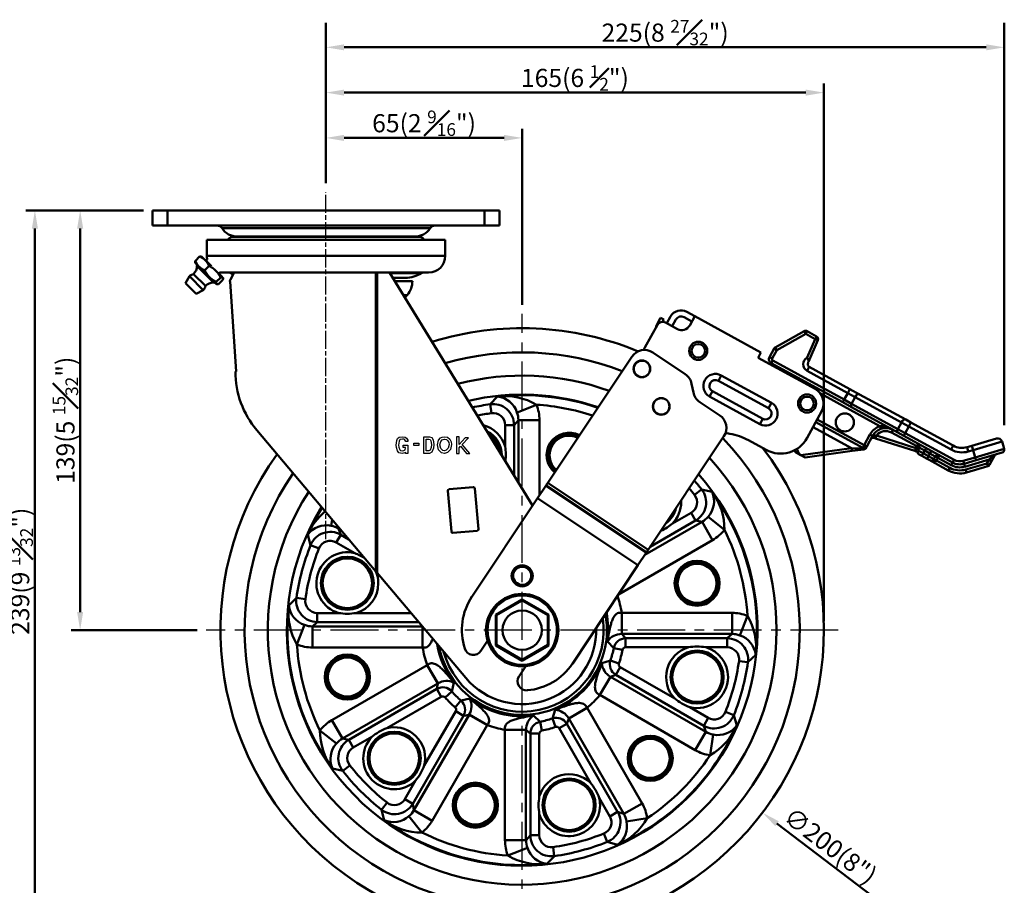
# Model space of a CAD drawing. Units: millimetres. Extents: x 0 to 2887, y 0 to 713.
# Drawn here: x 1160 to 1486, y 146 to 433 of the extents above; entities that cross this region are included whole.
import ezdxf

# ---------------------------------------------------------------- set-up
doc = ezdxf.new("R2010")
doc.units = ezdxf.units.MM
doc.header["$LTSCALE"] = 0.5
doc.linetypes.add('AM_ISO08W050', pattern=[18, 12, -1.5, 3, -1.5])
doc.linetypes.add('CENTER', pattern=[50.8, 31.75, -6.35, 6.35, -6.35])
doc.layers.get('0').update_dxf_attribs({"color": 3})
doc.layers.add('AM_7', color=1, linetype='AM_ISO08W050', lineweight=25)
doc.layers.add('AM_VIS', color=3, linetype='Continuous', lineweight=50)
doc.styles.add('GDD', font='romans.shx', dxfattribs={"oblique": 15})

msp = doc.modelspace()

# ---------------------------------------------------------------- linework, layer by layer
at = {"color": 2, "linetype": 'Continuous'}
for p, q in [((1285, 293.62), (1285.25, 294.25)), ((1285.25, 294.25), (1285.75, 294.68)), ((1285.75, 294.68), (1286.8, 294.89)), ((1285.92, 293.77), (1285.77, 293.4)), ((1286.13, 293.95), (1285.92, 293.77)), ((1286.86, 294.08), (1286.13, 293.95)), ((1286.8, 294.89), (1287.72, 294.78)), ((1287.38, 294.02), (1286.86, 294.08)), ((1287.61, 293.82), (1287.38, 294.02)), ((1287.96, 293.28), (1287.61, 293.82)), ((1287.72, 294.78), (1288.22, 294.36)), ((1288.22, 294.36), (1288.63, 293.72)), ((1288.63, 293.72), (1288.69, 293.28)), ((1293.97, 294.89), (1295.8, 294.89)), ((1293.97, 289.37), (1293.97, 294.89)), ((1294.77, 294.09), (1295.65, 294.09)), ((1294.77, 290.17), (1294.77, 294.09)), ((1295.65, 294.09), (1296.08, 293.93)), ((1295.8, 294.89), (1296.63, 294.57)), ((1296.08, 293.93), (1296.28, 293.56)), ((1296.63, 294.57), (1297.05, 293.83)), ((1297.05, 293.83), (1297.3, 292.34)), ((1298.47, 292.24), (1298.8, 293.72)), ((1298.8, 293.72), (1299.47, 294.46)), ((1299.47, 294.46), (1300.05, 294.78)), ((1299.53, 293.34), (1299.97, 293.83)), ((1299.97, 293.83), (1300.31, 294.01)), ((1300.05, 294.78), (1300.8, 294.89)), ((1300.31, 294.01), (1300.91, 294.1)), ((1300.63, 294.11), (1301.44, 293.94)), ((1300.8, 294.89), (1301.8, 294.68)), ((1301.44, 293.94), (1301.9, 293.54)), ((1301.8, 294.68), (1302.55, 294.04)), ((1302.55, 294.04), (1302.97, 293.19)), ((1304.8, 294.89), (1304.8, 289.37)), ((1305.6, 294.89), (1304.8, 294.89)), ((1305.6, 292.35), (1305.6, 294.89)), ((1307.61, 294.5), (1305.6, 292.35)), ((1306.68, 292.34), (1308.7, 294.5)), ((1308.7, 294.5), (1307.61, 294.5)), ((1284.75, 292.13), (1285, 293.62)), ((1284.83, 291.28), (1284.75, 292.13)), ((1285.25, 290.22), (1284.83, 291.28)), ((1285.77, 293.4), (1285.56, 292.1)), ((1285.56, 292.1), (1285.62, 291.47)), ((1285.62, 291.47), (1285.96, 290.59)), ((1285.96, 290.59), (1286.16, 290.28)), ((1287.13, 291.33), (1287.13, 292.13)), ((1287.13, 292.13), (1288.63, 292.13)), ((1287.83, 291.33), (1287.13, 291.33)), ((1287.31, 290.33), (1287.71, 290.58)), ((1287.71, 290.58), (1287.78, 290.7)), ((1287.78, 290.7), (1287.83, 291.12)), ((1287.83, 291.12), (1287.83, 291.33)), ((1288.69, 293.28), (1287.96, 293.28)), ((1288.63, 292.13), (1288.63, 289.37)), ((1290.63, 292.74), (1292.28, 292.74)), ((1290.63, 291.94), (1290.63, 292.74)), ((1292.28, 291.94), (1290.63, 291.94)), ((1292.28, 292.74), (1292.28, 291.94)), ((1296.35, 291.27), (1296, 290.37)), ((1296.28, 293.56), (1296.49, 292.33)), ((1296.49, 292.33), (1296.35, 291.27)), ((1297.13, 291.07), (1296.63, 289.8)), ((1297.3, 292.34), (1297.13, 291.07)), ((1298.8, 290.54), (1298.47, 292.24)), ((1299.8, 289.59), (1298.8, 290.54)), ((1299.28, 292.23), (1299.53, 293.34)), ((1299.54, 290.94), (1299.28, 292.23)), ((1300.19, 290.32), (1299.54, 290.94)), ((1302.06, 291.05), (1301.38, 290.4)), ((1302.8, 290.65), (1301.8, 289.69)), ((1301.9, 293.54), (1302.2, 292.93)), ((1302.32, 292.34), (1302.06, 291.05)), ((1302.2, 292.93), (1302.32, 292.34)), ((1303.13, 292.34), (1302.8, 290.65)), ((1302.97, 293.19), (1303.13, 292.34)), ((1305.6, 291.18), (1306.13, 291.75)), ((1305.6, 289.37), (1305.6, 291.18)), ((1306.13, 291.75), (1308.13, 289.37)), ((1309.18, 289.37), (1306.68, 292.34)), ((1285.67, 289.59), (1285.25, 290.22)), ((1286.8, 289.37), (1285.67, 289.59)), ((1286.16, 290.28), (1286.8, 290.2)), ((1286.8, 290.2), (1287.31, 290.33)), ((1287.63, 289.59), (1286.8, 289.37)), ((1287.83, 289.71), (1287.63, 289.59)), ((1287.83, 289.37), (1287.83, 289.71)), ((1288.63, 289.37), (1287.83, 289.37)), ((1295.8, 289.37), (1293.97, 289.37)), ((1295.61, 290.17), (1294.77, 290.17)), ((1296, 290.37), (1295.61, 290.17)), ((1296.63, 289.8), (1295.8, 289.37)), ((1300.8, 289.37), (1299.8, 289.59)), ((1300.76, 290.2), (1300.19, 290.32)), ((1301.38, 290.4), (1300.76, 290.2)), ((1301.8, 289.69), (1300.8, 289.37)), ((1304.8, 289.37), (1305.6, 289.37)), ((1308.13, 289.37), (1309.18, 289.37))]:
    msp.add_line(p, q, dxfattribs=at)
at = {"layer": 'AM_7'}
msp.add_line((1261.5, 260.97), (1261.5, 375.86), dxfattribs=at)
at = {"layer": 'AM_7', "color": 1, "linetype": 'CENTER'}
for p, q in [((1326.54, 126.06), (1326.54, 335.57)), ((1431.3, 230.82), (1221.79, 230.82))]:
    msp.add_line(p, q, dxfattribs=at)
at = {"layer": 'AM_VIS', "color": 1}
for p, q in [((1261.45, 384), (1261.45, 431.96)), ((1486.28, 298.71), (1486.28, 431.96)), ((1267.5, 423.83), (1480.32, 423.83)), ((1261.5, 378.86), (1261.5, 411.83)), ((1426.54, 233.82), (1426.54, 411.83)), ((1267.5, 408.83), (1420.54, 408.83)), ((1261.5, 378.86), (1261.5, 396.83)), ((1326.54, 338.57), (1326.54, 396.83)), ((1267.5, 393.83), (1320.54, 393.83)), ((1201.04, 369.83), (1162.04, 369.83)), ((1201.04, 369.83), (1177.04, 369.83)), ((1165.04, 136.82), (1165.04, 363.83)), ((1180.04, 363.83), (1180.04, 236.82)), ((1218.79, 230.82), (1177.04, 230.82)), ((1442.73, 142.64), (1410.98, 166.74))]:
    msp.add_line(p, q, dxfattribs=at)
at = {"layer": 'AM_VIS'}
for p, q in [((1204.04, 369.83), (1204.04, 364.83)), ((1209.04, 369.83), (1204.04, 369.83)), ((1209.04, 369.83), (1209.04, 364.83)), ((1209.04, 369.83), (1314.04, 369.83)), ((1314.04, 369.83), (1314.04, 364.83)), ((1319.04, 369.83), (1314.04, 369.83)), ((1319.04, 369.83), (1319.04, 364.83)), ((1204.04, 364.83), (1209.04, 364.83)), ((1314.04, 364.83), (1209.04, 364.83)), ((1296.01, 363.91), (1227.08, 363.91)), ((1314.04, 364.83), (1319.04, 364.83)), ((1222.04, 354.73), (1222.04, 360.11)), ((1301.04, 360.11), (1222.04, 360.11)), ((1292.61, 361.05), (1230.47, 361.05)), ((1232.12, 361.16), (1290.96, 361.16)), ((1301.04, 354.73), (1301.04, 360.11)), ((1218.19, 352.45), (1218.17, 352.55)), ((1218.19, 352.45), (1220.98, 349.66)), ((1218.23, 353.12), (1219.63, 354.52)), ((1220.31, 354.57), (1220.21, 354.59)), ((1223.1, 351.78), (1220.31, 354.57)), ((1222.16, 353.59), (1221.72, 353.15)), ((1301.04, 354.73), (1222.04, 354.73)), ((1224.21, 345.96), (1218.77, 351.4)), ((1220.98, 349.66), (1223.1, 351.78)), ((1220.98, 349.66), (1221.33, 350.02)), ((1221.33, 350.02), (1220.98, 349.66)), ((1220.98, 349.66), (1220.98, 349.66)), ((1220.98, 349.66), (1220.98, 349.66)), ((1220.98, 349.66), (1222.9, 347.73)), ((1222.74, 351.42), (1223.1, 351.78)), ((1223.1, 351.78), (1222.74, 351.42)), ((1223.1, 351.78), (1223.1, 351.78)), ((1223.1, 351.78), (1223.1, 351.78)), ((1223.55, 351.33), (1223.1, 351.78)), ((1225.02, 349.86), (1224.46, 350.41)), ((1226.95, 347.93), (1225.02, 349.86)), ((1226.4, 349.35), (1225.96, 348.91)), ((1231.1, 349.23), (1227.54, 349.23)), ((1231.1, 349.23), (1278.07, 349.23)), ((1278.07, 349.23), (1278.07, 250.28)), ((1278.51, 349.23), (1278.07, 349.23)), ((1278.51, 349.23), (1278.51, 249.75)), ((1282.54, 349.23), (1278.51, 349.23)), ((1295.54, 349.23), (1282.54, 349.23)), ((1330, 272.05), (1282.54, 349.23)), ((1215, 345.73), (1216.24, 348.03)), ((1216.24, 348.03), (1220.84, 343.43)), ((1217.66, 348.74), (1221.54, 344.85)), ((1222.9, 347.73), (1224.82, 345.81)), ((1224.82, 345.81), (1226.95, 347.93)), ((1225.18, 346.17), (1224.82, 345.81)), ((1224.82, 345.81), (1225.18, 346.17)), ((1225.93, 345.42), (1227.33, 346.83)), ((1226.59, 347.57), (1226.95, 347.93)), ((1226.95, 347.93), (1226.59, 347.57)), ((1226.95, 347.93), (1226.95, 347.93)), ((1226.95, 347.93), (1226.95, 347.93)), ((1227.38, 347.5), (1226.95, 347.93)), ((1227.38, 347.5), (1227.4, 347.4)), ((1229.5, 346.23), (1229.5, 346.23)), ((1229.77, 346.24), (1231.74, 316.44)), ((1231.01, 349.07), (1229.98, 349.07)), ((1293.1, 349.07), (1282.64, 349.07)), ((1287.84, 347.49), (1283.61, 347.49)), ((1290.14, 346.37), (1284.3, 346.37)), ((1215, 345.73), (1218.54, 342.19)), ((1218.54, 342.19), (1220.84, 343.43)), ((1224.82, 345.81), (1224.82, 345.81)), ((1224.82, 345.81), (1224.82, 345.81)), ((1224.82, 345.81), (1225.26, 345.38)), ((1225.26, 345.38), (1225.36, 345.36)), ((1288.43, 341.79), (1287.11, 341.79)), ((1287.66, 340.89), (1288.43, 341.79)), ((1381.13, 336.24), (1383.74, 334.81)), ((1371.12, 331.9), (1372.41, 334.26)), ((1372.41, 334.26), (1373.46, 333.69)), ((1373.46, 333.69), (1373.05, 332.94)), ((1374.5, 332.45), (1375.7, 334.65)), ((1377.45, 333.69), (1376.25, 331.49)), ((1382.78, 333.05), (1380.17, 334.48)), ((1382.06, 331.74), (1383.74, 334.81)), ((1383.74, 334.81), (1405.67, 322.81)), ((1367.22, 324.37), (1371.35, 331.9)), ((1374.06, 332.69), (1377.98, 330.55)), ((1420.03, 329.8), (1410.43, 324.47)), ((1420.51, 328.93), (1420.03, 329.8)), ((1420.51, 328.93), (1420.99, 329.81)), ((1424.1, 328.11), (1420.99, 329.81)), ((1410.92, 323.59), (1420.51, 328.93)), ((1420.51, 328.93), (1423.62, 327.23)), ((1423.62, 327.23), (1420.94, 321.07)), ((1421.43, 319.69), (1424.53, 326.84)), ((1424.1, 328.11), (1423.62, 327.23)), ((1424.53, 326.84), (1423.62, 327.23)), ((1410.04, 324.07), (1408.5, 321.26)), ((1409.37, 320.78), (1410.92, 323.59)), ((1410.04, 324.07), (1410.05, 324.1)), ((1410.04, 324.07), (1410.92, 323.59)), ((1410.43, 324.47), (1410.92, 323.59)), ((1362.88, 321.37), (1335.05, 279.64)), ((1380.57, 315.59), (1369.81, 322.76)), ((1405.67, 322.81), (1404.71, 321.05)), ((1404.71, 321.05), (1423.59, 310.72)), ((1408.5, 321.26), (1409.37, 320.78)), ((1409.09, 319.22), (1409.57, 320.1)), ((1433.23, 307.15), (1409.57, 320.1)), ((1409.09, 319.22), (1432.75, 306.27)), ((1410.41, 318.5), (1410.75, 317.74)), ((1412.21, 316.95), (1411.87, 317.7)), ((1420.98, 316.71), (1421.7, 318.02)), ((1420.98, 316.71), (1434.43, 309.34)), ((1421.26, 319.3), (1421.43, 319.69)), ((1435.15, 310.66), (1421.7, 318.02)), ((1391.55, 313.43), (1392.51, 315.18)), ((1391.55, 313.43), (1408.16, 304.34)), ((1392.51, 315.18), (1409.12, 306.09)), ((1415.79, 315.56), (1415.55, 315.12)), ((1383.27, 309.54), (1382.7, 312.41)), ((1434.43, 309.34), (1435.15, 310.66)), ((1438.34, 308.91), (1435.15, 310.66)), ((1315.89, 305.64), (1318.38, 308.19)), ((1389.63, 309.92), (1388.67, 308.16)), ((1405.28, 299.07), (1388.67, 308.16)), ((1406.24, 300.83), (1389.63, 309.92)), ((1425.36, 309.18), (1445.04, 298.41)), ((1432.75, 306.27), (1433.23, 307.15)), ((1434.43, 309.34), (1433.23, 307.15)), ((1435.69, 305.81), (1433.23, 307.15)), ((1434.43, 309.34), (1436.89, 308)), ((1435.69, 305.81), (1436.89, 308)), ((1436.89, 308), (1452.21, 299.62)), ((1453.66, 300.53), (1438.34, 308.91)), ((1316.32, 302.68), (1315.9, 305.64)), ((1324.82, 302.94), (1331.29, 305.48)), ((1392, 301.96), (1385.4, 306.36)), ((1409.12, 306.09), (1408.16, 304.34)), ((1432.75, 306.27), (1435.7, 304.66)), ((1451.01, 297.42), (1435.69, 305.81)), ((1435.7, 304.66), (1451.02, 296.28)), ((1323.85, 298.73), (1325.28, 300.36)), ((1325.29, 300.36), (1325.29, 279.73)), ((1325.29, 300.36), (1332.26, 300.36)), ((1332.26, 275.45), (1332.26, 300.36)), ((1405.28, 299.07), (1406.24, 300.83)), ((1425.78, 303.25), (1420.97, 294.48)), ((1439.86, 292.12), (1424.33, 300.62)), ((1453.66, 300.53), (1455.38, 299.59)), ((1278.07, 250.28), (1238.57, 297.08)), ((1320.86, 298.73), (1320.86, 291.64)), ((1320.86, 298.73), (1323.85, 298.73)), ((1323.85, 282.07), (1323.85, 298.73)), ((1422.94, 298.08), (1435.7, 291.1)), ((1423.85, 299.74), (1439.38, 291.25)), ((1445.38, 297.47), (1445.04, 298.41)), ((1449.45, 297.14), (1448.97, 296.26)), ((1452.21, 299.62), (1451.01, 297.42)), ((1451.01, 297.42), (1453.46, 296.08)), ((1454.66, 298.27), (1452.21, 299.62)), ((1453.46, 296.08), (1454.66, 298.27)), ((1454.66, 298.27), (1455.38, 299.59)), ((1454.66, 298.27), (1468.68, 290.6)), ((1469.4, 291.92), (1455.38, 299.59)), ((1368.34, 257.45), (1393.39, 295.02)), ((1395.37, 295.88), (1393.94, 296.13)), ((1407.4, 290.51), (1401.54, 293.72)), ((1441.78, 295.63), (1439.86, 292.12)), ((1440.74, 291.64), (1442.66, 295.15)), ((1442.66, 295.15), (1441.78, 295.63)), ((1443.13, 294.49), (1443.64, 294.32)), ((1443.64, 294.32), (1443.94, 295.28)), ((1443.64, 294.32), (1456.67, 290.16)), ((1456.98, 291.11), (1443.94, 295.28)), ((1448.97, 296.26), (1457.3, 291.7)), ((1452.98, 295.2), (1451.02, 296.28)), ((1452.98, 295.2), (1453.46, 296.08)), ((1452.98, 295.2), (1469.18, 286.34)), ((1469.66, 287.21), (1453.46, 296.08)), ((1475.56, 291.89), (1483.72, 294.27)), ((1418.28, 289.12), (1417.6, 290.86)), ((1435.7, 291.1), (1418.9, 288.78)), ((1439.22, 290.96), (1435.7, 291.1)), ((1435.86, 290.16), (1439.76, 290.7)), ((1439.38, 291.25), (1439.22, 290.96)), ((1439.38, 291.25), (1439.86, 292.12)), ((1439.96, 290.72), (1439.76, 290.7)), ((1440.74, 291.64), (1439.86, 292.12)), ((1440.4, 291.03), (1440.5, 291.21)), ((1440.5, 291.21), (1440.74, 291.64)), ((1456.98, 291.11), (1456.67, 290.16)), ((1457.3, 291.7), (1456.98, 291.11)), ((1458.04, 290.97), (1456.98, 291.11)), ((1457.3, 291.7), (1457.78, 292.58)), ((1458.18, 291.22), (1457.3, 291.7)), ((1458.18, 291.22), (1457.7, 290.34)), ((1459.93, 290.26), (1458.18, 291.22)), ((1460.41, 291.14), (1459.93, 290.26)), ((1468.68, 290.6), (1469.4, 291.92)), ((1475.56, 291.89), (1473.97, 291.42)), ((1474.39, 289.98), (1473.97, 291.42)), ((1474.39, 289.98), (1475.98, 290.45)), ((1475.98, 290.45), (1475.56, 291.89)), ((1485.58, 293.25), (1475.98, 290.45)), ((1475.98, 290.45), (1476.68, 288.05)), ((1476.68, 288.05), (1486.28, 290.86)), ((1486.28, 290.86), (1485.58, 293.25)), ((1416.76, 290.38), (1416.97, 289.83)), ((1418.28, 289.12), (1416.97, 289.83)), ((1418.28, 289.12), (1418.9, 288.78)), ((1420.31, 288.01), (1418.9, 288.78)), ((1420.31, 288.01), (1435.86, 290.16)), ((1456.67, 290.16), (1457.08, 290.02)), ((1457.7, 290.34), (1459.45, 289.38)), ((1458.97, 288.51), (1458.09, 288.99)), ((1458.97, 288.51), (1459.45, 289.38)), ((1458.97, 288.51), (1460.73, 287.55)), ((1459.93, 290.26), (1459.45, 289.38)), ((1461.21, 288.42), (1459.45, 289.38)), ((1459.93, 290.26), (1461.69, 289.3)), ((1460.73, 287.55), (1461.21, 288.42)), ((1461.6, 287.07), (1460.73, 287.55)), ((1461.69, 289.3), (1461.21, 288.42)), ((1461.21, 288.42), (1462.96, 287.46)), ((1462.17, 290.18), (1461.69, 289.3)), ((1463.44, 288.34), (1461.69, 289.3)), ((1463.44, 288.34), (1462.96, 287.46)), ((1462.96, 287.46), (1463.84, 286.98)), ((1464.32, 287.86), (1463.44, 288.34)), ((1463.84, 286.98), (1464.32, 287.86)), ((1464.32, 287.86), (1464.8, 288.74)), ((1464.32, 287.86), (1468.7, 285.46)), ((1469.18, 286.34), (1469.66, 287.21)), ((1476.68, 288.05), (1472.71, 286.88)), ((1473.27, 284.96), (1481.25, 287.3)), ((1476.96, 287.09), (1476.68, 288.05)), ((1485.6, 289.61), (1476.96, 287.09)), ((1481.25, 287.3), (1480.58, 286.06)), ((1482.41, 288.38), (1481.25, 287.3)), ((1481.25, 287.3), (1482.13, 286.82)), ((1482.13, 286.82), (1483.09, 288.58)), ((1467.74, 283.7), (1461.6, 287.07)), ((1468.22, 284.58), (1463.84, 286.98)), ((1467.74, 283.7), (1468.22, 284.58)), ((1469.18, 286.34), (1468.7, 285.46)), ((1472.99, 285.92), (1472.71, 286.88)), ((1472.99, 285.92), (1476.96, 287.09)), ((1472.99, 285.92), (1473.27, 284.96)), ((1480.58, 286.06), (1473.55, 284)), ((1473.83, 283.04), (1473.55, 284)), ((1473.83, 283.04), (1480.86, 285.1)), ((1480.86, 285.1), (1480.58, 286.06)), ((1481.45, 285.58), (1480.58, 286.06)), ((1481.45, 285.58), (1482.13, 286.82)), ((1302.33, 277.47), (1310.3, 278.17)), ((1310.85, 277.71), (1312.02, 264.26)), ((1331.63, 274.5), (1334.36, 278.59)), ((1334.51, 278.82), (1334.36, 278.59)), ((1367.64, 256.41), (1334.36, 278.59)), ((1335.05, 279.64), (1334.51, 278.82)), ((1367.79, 256.63), (1334.51, 278.82)), ((1368.34, 257.45), (1335.05, 279.64)), ((1386.01, 277.45), (1383.66, 275.6)), ((1386.02, 277.45), (1389.47, 276.58)), ((1303.06, 263.48), (1301.88, 276.93)), ((1331.63, 274.5), (1309.9, 241.91)), ((1364.91, 252.31), (1331.63, 274.5)), ((1382.52, 269.69), (1376.38, 266.15)), ((1384.01, 267.11), (1382.52, 269.69)), ((1388.14, 268.37), (1393.58, 264.04)), ((1263.22, 265.39), (1263.54, 267.49)), ((1265.69, 264.5), (1265.84, 264.76)), ((1265.69, 264.5), (1266.38, 262.44)), ((1265.69, 264.5), (1266.42, 264.08)), ((1386.14, 266.68), (1367.2, 255.74)), ((1368.99, 258.43), (1384.01, 267.11)), ((1384.01, 267.11), (1386.14, 266.68)), ((1386.14, 266.68), (1389.63, 260.64)), ((1255.45, 262.43), (1256.42, 259)), ((1266.38, 262.44), (1264.89, 259.86)), ((1269.14, 260.85), (1266.38, 262.44)), ((1311.57, 263.72), (1303.6, 263.02)), ((1256.43, 259.01), (1259.2, 257.89)), ((1264.89, 259.86), (1271.03, 256.31)), ((1358.47, 242.65), (1389.63, 260.64)), ((1367.64, 256.41), (1364.91, 252.31)), ((1367.64, 256.41), (1367.79, 256.63)), ((1367.79, 256.63), (1368.34, 257.45)), ((1343.19, 219.72), (1364.91, 252.31)), ((1278.07, 250.28), (1278.51, 249.75)), ((1278.51, 249.75), (1307.82, 215.02)), ((1249.17, 238.99), (1251.72, 241.47)), ((1251.73, 241.47), (1254.69, 241.04)), ((1317.77, 235.87), (1326.55, 240.95)), ((1318.04, 235.73), (1326.54, 240.63)), ((1326.53, 240.94), (1335.32, 235.88)), ((1326.54, 240.96), (1326.54, 240.63)), ((1326.54, 240.63), (1335.04, 235.73)), ((1265.72, 236.5), (1258.63, 236.5)), ((1258.63, 233.51), (1258.63, 236.5)), ((1289.69, 236.5), (1271.46, 236.5)), ((1317.76, 235.89), (1318.04, 235.73)), ((1317.78, 225.75), (1317.78, 235.89)), ((1318.04, 235.73), (1318.04, 225.91)), ((1335.04, 235.73), (1335.33, 235.89)), ((1335.04, 235.73), (1335.04, 225.91)), ((1335.31, 225.75), (1335.31, 235.89)), ((1359.55, 236.53), (1359.59, 236.53)), ((1359.55, 236.53), (1359.58, 229.56)), ((1396.09, 236.53), (1359.59, 236.53)), ((1359.59, 229.56), (1359.59, 236.53)), ((1396.09, 236.53), (1396.09, 229.56)), ((1401.21, 235.57), (1398.67, 229.09)), ((1251.88, 226.07), (1254.42, 232.54)), ((1257, 232.08), (1258.63, 233.51)), ((1293.42, 232.08), (1257, 232.08)), ((1257, 225.1), (1257, 232.08)), ((1258.63, 233.51), (1292.22, 233.51)), ((1293.5, 231.99), (1293.5, 225.1)), ((1293.53, 225.1), (1293.51, 231.98)), ((1359.58, 229.56), (1359.59, 229.56)), ((1359.59, 229.56), (1396.09, 229.56)), ((1359.6, 229.56), (1360.8, 228.13)), ((1394.46, 228.13), (1396.09, 229.56)), ((1312.85, 223.98), (1315.07, 227.31)), ((1317.76, 225.75), (1318.04, 225.91)), ((1317.77, 225.76), (1326.55, 220.69)), ((1318.04, 225.91), (1326.54, 221)), ((1326.54, 221), (1335.04, 225.91)), ((1326.54, 220.69), (1335.32, 225.76)), ((1335.04, 225.91), (1335.33, 225.75)), ((1354.82, 227.06), (1356.89, 224.91)), ((1394.46, 228.13), (1360.79, 228.13)), ((1360.79, 225.14), (1360.79, 228.13)), ((1394.46, 228.13), (1394.46, 225.14)), ((1257, 225.1), (1293.5, 225.1)), ((1293.5, 225.1), (1293.53, 225.1)), ((1359.82, 224.33), (1356.88, 224.9)), ((1360.79, 225.14), (1381.63, 225.14)), ((1387.37, 225.14), (1394.46, 225.14)), ((1401.37, 220.17), (1403.92, 222.65)), ((1295.07, 219.24), (1263.46, 200.99)), ((1295.07, 219.24), (1295.1, 219.26)), ((1295.07, 219.24), (1298.55, 213.2)), ((1298.57, 213.21), (1295.1, 219.26)), ((1327.72, 218.88), (1325.5, 215.54)), ((1326.54, 221), (1326.54, 220.67)), ((1352.91, 219.93), (1355.78, 220.76)), ((1358.6, 219.8), (1355.78, 220.77)), ((1401.36, 220.17), (1398.4, 220.59)), ((1355.78, 215.39), (1352.27, 209.37)), ((1352.31, 209.35), (1355.8, 215.38)), ((1355.78, 215.39), (1355.8, 215.38)), ((1355.8, 215.38), (1357.55, 216.02)), ((1387.4, 197.14), (1355.8, 215.38)), ((1359.05, 218.61), (1357.55, 216.02)), ((1357.55, 216.02), (1386.7, 199.19)), ((1377.09, 208.19), (1359.05, 218.61)), ((1266.95, 194.96), (1298.55, 213.2)), ((1298.23, 211.36), (1298.55, 213.2)), ((1298.55, 213.2), (1298.57, 213.21)), ((1303.22, 210.53), (1303.93, 213.43)), ((1298.23, 211.36), (1269.08, 194.53)), ((1299.72, 208.77), (1298.23, 211.36)), ((1300.97, 208.57), (1303.23, 210.53)), ((1352.27, 209.37), (1352.31, 209.35)), ((1352.31, 209.35), (1383.91, 191.1)), ((1281.68, 198.36), (1299.72, 208.77)), ((1304.29, 205.25), (1306.25, 207.5)), ((1306.26, 207.49), (1309.15, 208.21)), ((1290.26, 173.35), (1307.09, 202.5)), ((1308.93, 202.83), (1290.68, 171.22)), ((1304.5, 204), (1294.08, 185.95)), ((1304.5, 204), (1307.09, 202.5)), ((1307.09, 202.5), (1308.93, 202.82)), ((1308.93, 202.83), (1308.94, 202.84)), ((1308.93, 202.83), (1314.97, 199.34)), ((1314.99, 199.37), (1308.94, 202.84)), ((1330.3, 202.54), (1332.45, 200.48)), ((1336.6, 201.59), (1337.43, 204.45)), ((1348, 205.09), (1341.97, 201.58)), ((1341.98, 201.57), (1348.02, 205.05)), ((1348, 205.09), (1348.02, 205.05)), ((1366.27, 173.45), (1348.02, 205.05)), ((1388.2, 201.78), (1382.06, 205.32)), ((1396.66, 202.63), (1393.89, 203.75)), ((1396.67, 202.63), (1397.64, 199.2)), ((1266.95, 194.96), (1263.46, 200.99)), ((1296.72, 167.73), (1314.97, 199.34)), ((1314.97, 199.34), (1314.99, 199.37)), ((1333.03, 197.55), (1332.46, 200.48)), ((1337.56, 198.76), (1336.59, 201.59)), ((1338.75, 198.32), (1341.34, 199.81)), ((1341.34, 199.81), (1341.98, 201.57)), ((1358.17, 170.66), (1341.34, 199.81)), ((1341.97, 201.58), (1341.98, 201.57)), ((1341.98, 201.57), (1360.23, 169.96)), ((1386.7, 199.19), (1388.2, 201.78)), ((1386.71, 199.19), (1387.4, 197.14)), ((1264.95, 193.26), (1259.51, 197.6)), ((1320.83, 197.77), (1320.83, 197.81)), ((1327.8, 197.78), (1320.83, 197.81)), ((1320.83, 197.77), (1320.83, 161.27)), ((1320.83, 197.77), (1327.8, 197.77)), ((1327.8, 197.78), (1327.8, 197.77)), ((1327.8, 197.77), (1329.23, 196.57)), ((1327.8, 161.27), (1327.8, 197.77)), ((1329.24, 196.57), (1329.24, 162.9)), ((1332.22, 196.57), (1329.24, 196.57)), ((1332.22, 175.73), (1332.22, 196.57)), ((1338.75, 198.32), (1349.17, 180.27)), ((1387.4, 197.14), (1383.91, 191.1)), ((1389.87, 196.25), (1388.83, 189.38)), ((1266.95, 194.95), (1269.07, 194.53)), ((1269.08, 194.53), (1270.57, 191.94)), ((1270.57, 191.94), (1276.71, 195.49)), ((1267.07, 184.19), (1269.43, 186.03)), ((1263.62, 185.06), (1267.07, 184.18)), ((1291.21, 180.98), (1287.67, 174.84)), ((1279.91, 171.35), (1281.76, 173.7)), ((1290.26, 173.35), (1287.67, 174.84)), ((1290.26, 173.35), (1290.68, 171.22)), ((1352.04, 175.3), (1355.58, 169.16)), ((1366.27, 173.45), (1360.23, 169.96)), ((1279.91, 171.35), (1280.78, 167.89)), ((1296.72, 167.73), (1290.68, 171.22)), ((1332.22, 162.9), (1332.22, 169.99)), ((1358.17, 170.66), (1355.58, 169.16)), ((1358.17, 170.66), (1360.23, 169.96)), ((1293.32, 163.78), (1288.99, 169.22)), ((1367.99, 168.53), (1361.11, 167.5)), ((1354.73, 160.7), (1353.62, 163.47)), ((1327.8, 161.27), (1320.83, 161.27)), ((1327.81, 161.27), (1329.24, 162.9)), ((1329.24, 162.9), (1332.22, 162.9)), ((1354.73, 160.7), (1358.16, 159.73)), ((1328.27, 158.69), (1321.8, 156.16)), ((1337.19, 156), (1336.77, 158.96)), ((1334.71, 153.44), (1337.2, 156))]:
    msp.add_line(p, q, dxfattribs=at)
for centre, radius in [((1384.89, 323.33), 3), ((1384.89, 323.33), 2.25), ((1366.21, 317.35), 2.77), ((1366.21, 317.35), 2.71), ((1372.63, 304.91), 2.77), ((1372.63, 304.91), 2.71), ((1420.95, 305.89), 3), ((1420.95, 305.89), 2.25), ((1433.47, 299.61), 3), ((1268.59, 246.35), 8.78), ((1268.59, 246.35), 8.72), ((1268.59, 246.35), 8.23), ((1326.54, 248.82), 3.5), ((1326.54, 248.82), 3), ((1384.5, 246.35), 7.46), ((1384.5, 246.35), 6.96), ((1384.5, 246.35), 6.95), ((1384.5, 246.35), 6.45), ((1326.54, 230.82), 12), ((1326.54, 230.82), 11.5), ((1326.54, 230.82), 6.5), ((1268.59, 215.29), 7.46), ((1268.59, 215.29), 6.96), ((1268.59, 215.29), 6.95), ((1384.5, 215.29), 8.78), ((1384.5, 215.29), 8.72), ((1384.5, 215.29), 8.23), ((1268.59, 215.29), 6.45), ((1284.12, 188.39), 8.78), ((1284.12, 188.39), 8.72), ((1284.12, 188.39), 8.23), ((1368.97, 188.39), 7.46), ((1368.97, 188.39), 6.96), ((1368.97, 188.39), 6.95), ((1368.97, 188.39), 6.45), ((1311.02, 172.86), 7.46), ((1311.02, 172.86), 6.96), ((1311.02, 172.86), 6.95), ((1342.07, 172.86), 8.78), ((1342.07, 172.86), 8.72), ((1342.07, 172.86), 8.23), ((1311.02, 172.86), 6.45)]:
    msp.add_circle(centre, radius, dxfattribs=at)
for centre, radius, start, end in [((1225.4, 362.83), 2, 32.8223, 90), ((1232.12, 367.16), 6, 212.8223, 270), ((1290.96, 367.16), 6, 270, 327.1777), ((1297.69, 362.83), 2, 90, 147.1777), ((1230.47, 359.55), 1.5, 90, 158.1196), ((1231.57, 368.99), 8, 277.2537, 281.9032), ((1291.51, 368.99), 8, 258.0968, 262.7463), ((1292.61, 359.55), 1.5, 21.8804, 90), ((1227.54, 354.73), 5.5, 180, 191.9443), ((1295.54, 354.73), 5.5, 270, 0), ((1214.57, 351.59), 4.2, 317.1583, 357.3663), ((1217.77, 351.45), 1, 357.3663, 45), ((1227.54, 354.73), 5.5, 258.0557, 270), ((1229.43, 348.23), 1, 56.6642, 90), ((1293.65, 348.23), 1, 90, 123.3358), ((1218.15, 345.98), 2.8, 100.1617, 132.9684), ((1224.4, 341.76), 4.2, 92.6337, 132.8417), ((1224.26, 344.96), 1, 45, 92.6337), ((1235.24, 357.06), 9.57, 236.6642, 242.0358), ((1287.84, 357.06), 9.57, 270, 303.3358), ((1283.14, 346.37), 7, 319.1214, 0), ((1218.79, 345.34), 2.8, 317.0316, 349.8383), ((1379.21, 332.73), 4, 61.3099, 151.3099), ((1373.1, 330.94), 2, 61.3099, 151.3099), ((1379.21, 332.73), 2, 61.3099, 151.3099), ((1326.54, 230.82), 100, 67.4104, 107.339), ((1372.43, 331.18), 1.5, 151.3099, 181.2364), ((1379.42, 333.18), 3, 241.3099, 331.3099), ((1420.51, 328.93), 1, 61.3099, 119.0764), ((1423.62, 327.23), 1, 336.5162, 61.3099), ((1367.04, 318.6), 5, 56.3099, 146.3099), ((1362.84, 326.77), 5, 320.5179, 331.3099), ((1410.92, 323.59), 1, 119.0764, 151.3099), ((1410.93, 323.62), 1, 112.1897, 151.3099), ((1410.17, 325.47), 1, 292.1897, 299.0764), ((1326.54, 230.82), 92, 68.8658, 106.0764), ((1409.81, 320.54), 1.5, 151.3099, 241.3099), ((1409.81, 320.54), 0.5, 151.3099, 241.3099), ((1422.18, 318.9), 2.5, 119.6463, 241.3099), ((1411.51, 313.91), 3.5, 30.2487, 59.168), ((1412.34, 315.16), 2, 19.9003, 61.3099), ((1422.18, 318.9), 1, 156.5162, 241.3099), ((1261.5, 316.43), 30, 180.0004, 220.1595), ((1326.54, 230.82), 84.3, 70.0338, 104.6256), ((1326.54, 230.82), 84.3, 70.0338, 104.6256), ((1377.79, 311.43), 5, 11.3099, 56.3099), ((1390.59, 311.67), 4, 61.3099, 241.3099), ((1390.59, 311.67), 2, 61.3099, 241.3099), ((1420.95, 305.89), 5.5, 331.3099, 61.3099), ((1326.54, 230.82), 78, 71.1671, 103.2142), ((1326.54, 230.82), 77.8, 71.2058, 96.0245), ((1320.76, 287.43), 20.89, 59.7419, 96.5568), ((1317.51, 300.55), 7.69, 18.1249, 83.5284), ((1388.18, 310.52), 5, 191.3099, 236.3099), ((1326.54, 230.82), 75.57, 98.0993, 102.6039), ((1316.86, 298.7), 7, 0.2237, 97.8756), ((1318.24, 300.37), 14.02, 359.9842, 21.4014), ((1326.54, 230.82), 74.81, 71.8155, 86.3614), ((1407.2, 302.58), 4, 241.3099, 61.3099), ((1407.2, 302.58), 2, 241.3099, 61.3099), ((1326.54, 230.82), 72.58, 98.0993, 101.7934), ((1316.89, 298.74), 3.98, 359.8983, 98.2011), ((1318.26, 300.43), 7.02, 359.4703, 20.9767), ((1389.23, 297.8), 5, 326.3099, 56.3099), ((1311.02, 288.77), 10.26, 16.2425, 75.0469), ((1447.05, 292.75), 6, 109.4996, 151.3099), ((1447.05, 292.75), 5, 109.4996, 151.3099), ((1444.68, 288.87), 9.55, 60.027, 87.8016), ((1447.05, 292.75), 5, 61.3099, 109.4996), ((1326.54, 230.82), 92, 145.6044, 43.7541), ((1311.02, 288.77), 8.78, 359.4111, 63.6306), ((1311.02, 288.77), 8.72, 0.0581, 62.9836), ((1311.02, 288.77), 8.23, 6.2134, 56.8283), ((1342.07, 288.77), 7.46, 62.2596, 230.3603), ((1342.07, 288.77), 6.96, 62.6871, 229.9328), ((1342.07, 288.77), 6.95, 62.6941, 229.9258), ((1342.07, 288.77), 6.45, 63.1891, 229.4308), ((1391.93, 276.17), 20, 61.3099, 80.1216), ((1412.2, 299.28), 10, 241.3099, 331.3099), ((1442.85, 293.63), 0.9, 72.264, 151.3099), ((1444.2, 303.84), 8.57, 260.6032, 268.3105), ((1447.05, 292.75), 4, 61.3099, 140.8684), ((1484.14, 292.83), 1.5, 16.3099, 106.3099), ((1326.54, 230.82), 100, 144.3418, 37.0638), ((1303.83, 288.77), 17.28, 353.2578, 9.5598), ((1439.86, 292.12), 1, 241.3099, 331.3099), ((1439.62, 291.69), 1, 277.8764, 331.3099), ((1439.88, 291.32), 0.6, 277.8764, 331.3099), ((1457.3, 291.7), 1, 331.3099, 61.3099), ((1472.28, 297.18), 7.5, 241.3099, 286.3099), ((1472.28, 297.18), 6, 241.3099, 286.3099), ((1485.32, 290.57), 1, 286.3099, 16.3099), ((1326.54, 230.82), 84.3, 147.0552, 42.586), ((1326.54, 230.82), 84.3, 147.0552, 42.586), ((1456.81, 289.17), 0.9, 21.4645, 72.264), ((1458.57, 289.86), 1, 151.3099, 241.3099), ((1462.08, 287.94), 1, 241.3099, 331.3099), ((1464.32, 287.86), 1, 61.3099, 151.3099), ((1471.58, 290.72), 4, 241.3099, 286.3099), ((1483.97, 288.1), 1, 106.3099, 151.3099), ((1471.58, 290.72), 7, 241.3099, 286.3099), ((1471.58, 290.72), 6, 241.3099, 286.3099), ((1471.58, 290.72), 5, 241.3099, 286.3099), ((1480.58, 286.06), 1, 286.3099, 331.3099), ((1326.54, 230.82), 78, 148.4666, 41.4528), ((1471.58, 290.72), 8, 241.3099, 286.3099), ((1302.38, 276.97), 0.5, 95, 185), ((1310.35, 277.67), 0.5, 5, 95), ((1326.54, 230.82), 72.58, 38.0993, 40.3153), ((1326.54, 230.82), 75.57, 38.0993, 40.9637), ((1380.49, 273.15), 7, 300.2237, 37.8757), ((1380.54, 273.14), 3.98, 299.8982, 38.2011), ((1382.42, 273.51), 7.69, 318.1249, 23.5284), ((1372.69, 264.13), 20.89, 359.7419, 36.5568), ((1326.54, 230.82), 77.8, 353.9755, 36.0245), ((1326.54, 230.82), 77.8, 148.5148, 156.0245), ((1368.97, 273.24), 8.78, 305.9539, 346.6659), ((1368.97, 273.24), 8.72, 307.0676, 345.5522), ((1368.97, 273.24), 10.26, 316.2425, 0), ((1368.97, 273.24), 10.26, 0, 2.9361), ((1274.62, 254.12), 20.89, 129.7426, 156.5568), ((1382.69, 272.8), 7.02, 299.4703, 320.9767), ((1261.64, 257.86), 7.69, 78.1249, 143.5284), ((1262.12, 258.45), 7.02, 59.4703, 80.9767), ((1365.38, 279.47), 17.28, 294.4642, 309.5598), ((1262.91, 256.37), 7, 60.2237, 157.8757), ((1303.55, 263.52), 0.5, 185, 275), ((1311.52, 264.22), 0.5, 275, 5), ((1382.62, 272.78), 14.02, 299.9842, 321.4014), ((1326.54, 230.82), 74.81, 3.6386, 26.3614), ((1326.54, 230.82), 75.57, 158.0993, 171.9007), ((1326.54, 230.82), 72.58, 158.0993, 171.9007), ((1262.89, 256.41), 3.98, 59.8982, 158.2011), ((1268.59, 246.35), 10.26, 76.2425, 253.7575), ((1264.99, 240.12), 17.28, 56.9728, 69.5598), ((1268.59, 246.35), 10.26, 0, 22.5381), ((1268.59, 246.35), 10.26, 286.2425, 0), ((1326.54, 230.82), 20, 146.3099, 197.7356), ((1326.54, 230.82), 33.5, 9.8211, 19.6539), ((1326.54, 230.82), 77.8, 173.9755, 216.0245), ((1269.93, 236.6), 20.89, 173.4432, 210.2581), ((1256.81, 239.85), 7.69, 186.4716, 251.8751), ((1258.66, 240.51), 7, 172.1244, 269.7763), ((1258.62, 240.48), 3.98, 171.7989, 270.1017), ((1268.59, 253.54), 17.28, 260.4402, 279.5598), ((1326.54, 230.82), 28.09, 190.8852, 10.9064), ((1326.54, 230.82), 28.52, 352.4239, 11.7802), ((1396.09, 222.52), 14.02, 68.5986, 90.0158), ((1383.16, 225.04), 20.89, 353.4432, 30.2581), ((1256.93, 239.1), 7.02, 249.0233, 270.5297), ((1326.54, 230.82), 27, 195.3094, 8.5154), ((1326.54, 230.82), 24.5, 220.1599, 1.5912), ((1359.49, 223.94), 5.62, 89.1136, 146.2859), ((1396.15, 222.54), 7.02, 69.0233, 90.5297), ((1396.28, 221.79), 7.69, 6.4716, 71.8751), ((1257, 239.12), 14.02, 248.5986, 270.0158), ((1326.54, 230.82), 74.81, 183.6386, 206.3614), ((1326.54, 230.82), 28.52, 189.3719, 217.5761), ((1360.82, 224.12), 4.01, 90.3146, 168.6554), ((1384.5, 208.1), 17.28, 80.4402, 99.5598), ((1394.43, 221.13), 7, 352.1244, 89.7763), ((1326.54, 230.82), 33.5, 189.8211, 200.1789), ((1310.35, 225.64), 3, 197.7356, 326.3099), ((1326.54, 230.82), 30.91, 341.03, 348.97), ((1326.54, 230.82), 33.9, 341.03, 348.97), ((1360.79, 224.14), 0.996, 89.9673, 169.0028), ((1384.5, 215.29), 10.26, 106.2425, 223.7575), ((1384.5, 215.29), 10.26, 0, 73.7575), ((1394.46, 221.16), 3.98, 351.7989, 90.1017), ((1326.54, 230.82), 20, 274.8843, 326.3099), ((1326.54, 230.82), 28.52, 292.4239, 337.5761), ((1358.52, 220.3), 5.62, 183.7141, 240.8864), ((1359.58, 219.49), 4.01, 161.3445, 239.6854), ((1359.54, 219.47), 0.996, 160.9972, 240.0327), ((1326.54, 230.82), 72.58, 338.0993, 351.9007), ((1326.54, 230.82), 75.57, 338.0993, 351.9007), ((1327.99, 213.88), 3, 146.3099, 274.8843), ((1301.45, 208.39), 5.62, 63.7141, 120.8864), ((1384.5, 215.29), 10.26, 256.2425, 0), ((1300.22, 207.88), 4.01, 41.3445, 119.6854), ((1300.22, 207.91), 0.996, 40.9972, 120.0327), ((1326.54, 230.82), 30.91, 221.03, 228.97), ((1326.54, 230.82), 33.5, 309.8211, 320.1789), ((1326.54, 230.82), 33.9, 221.03, 228.97), ((1303.6, 204.49), 4.01, 330.3146, 48.6554), ((1304.11, 205.73), 5.62, 329.1136, 26.2859), ((1326.54, 230.82), 28.52, 232.4239, 277.5761), ((1388.09, 221.51), 17.28, 230.4402, 249.5598), ((1303.64, 204.5), 0.996, 329.9673, 49.0028), ((1333.43, 197.87), 5.62, 123.7141, 180.8864), ((1337.06, 198.84), 5.62, 29.1136, 86.2859), ((1390.18, 205.27), 7, 240.2237, 337.8757), ((1390.19, 205.22), 3.98, 239.8982, 338.2011), ((1270.46, 188.86), 14.02, 119.9842, 141.4014), ((1326.54, 230.82), 33.5, 249.8211, 260.1789), ((1333.25, 196.55), 4.01, 101.3445, 179.6854), ((1326.54, 230.82), 30.91, 281.03, 288.97), ((1337.88, 197.79), 4.01, 30.3146, 108.6554), ((1326.54, 230.82), 77.8, 293.9755, 336.0245), ((1378.47, 207.52), 20.89, 299.7419, 336.5568), ((1391.45, 203.77), 7.69, 258.1249, 323.5284), ((1280.4, 197.5), 20.89, 179.7419, 216.5568), ((1287.71, 182.17), 17.28, 110.4402, 129.5598), ((1284.12, 188.39), 10.26, 0, 103.7575), ((1333.22, 196.57), 0.996, 100.9972, 180.0327), ((1326.54, 230.82), 33.9, 281.03, 288.97), ((1337.89, 197.82), 0.996, 29.9673, 109.0028), ((1390.97, 203.19), 7.02, 239.4703, 260.9767), ((1270.67, 188.13), 7.69, 138.1249, 203.5284), ((1270.4, 188.84), 7.02, 119.4703, 140.9767), ((1272.6, 188.48), 7, 120.2237, 217.8757), ((1284.12, 188.39), 10.26, 136.2425, 313.7575), ((1272.55, 188.49), 3.98, 119.8982, 218.2011), ((1326.54, 230.82), 74.81, 303.6386, 326.3614), ((1390.93, 203.23), 14.02, 239.9842, 261.4014), ((1326.54, 230.82), 72.58, 218.0993, 231.9007), ((1284.12, 188.39), 10.26, 346.2425, 0), ((1326.54, 230.82), 75.57, 218.0993, 231.9007), ((1277.89, 191.99), 17.28, 320.4402, 339.5598), ((1342.07, 172.86), 10.26, 46.2425, 163.7575), ((1335.85, 169.27), 17.28, 20.4402, 39.5598), ((1284.21, 176.87), 7, 232.1244, 329.7763), ((1284.22, 176.83), 3.98, 231.7989, 330.1017), ((1349.26, 172.86), 17.28, 170.4402, 189.5598), ((1342.07, 172.86), 10.26, 0, 13.7575), ((1354.13, 166.44), 14.02, 8.5986, 30.0158), ((1284.57, 174.68), 7.02, 309.0233, 330.5297), ((1342.07, 172.86), 10.26, 196.2425, 0), ((1352.1, 167.18), 7, 292.1244, 29.7763), ((1354.18, 166.39), 7.02, 9.0233, 30.5297), ((1283.86, 174.95), 7.69, 246.4716, 311.8751), ((1293.23, 184.68), 20.89, 233.4432, 270.2581), ((1326.54, 230.82), 77.8, 233.9755, 276.0245), ((1284.58, 174.74), 14.02, 308.5986, 330.0158), ((1352.14, 167.17), 3.98, 291.7989, 30.1017), ((1349.85, 178.9), 20.89, 293.4432, 330.2581), ((1353.59, 165.91), 7.69, 306.4716, 11.8751), ((1326.54, 230.82), 74.81, 243.6386, 266.3614), ((1326.54, 230.82), 72.58, 278.0993, 291.9007), ((1334.85, 161.27), 14.02, 179.9842, 201.4014), ((1334.83, 161.21), 7.02, 179.4703, 200.9767), ((1336.23, 162.93), 7, 180.2237, 277.8757), ((1336.2, 162.9), 3.98, 179.8982, 278.2011), ((1326.54, 230.82), 75.57, 278.0993, 291.9007), ((1335.58, 161.09), 7.69, 198.1249, 263.5284), ((1332.32, 174.2), 20.89, 239.7419, 276.5568)]:
    msp.add_arc(centre, radius, start, end, dxfattribs=at)
for centre, major_axis, ratio, start_param, end_param in [((1261.54, 346.23), (32.04, 32.04), 0.57735, 2.013225, 2.094395), ((1437.62, 307.6), (0.72, 1.32), 0.559473, 0, 1.570796), ((1436.18, 305.54), (0.48, 0.877), 0.559473, 1.570796, 3.141593), ((1452.94, 299.21), (0.72, 1.32), 0.559473, 0, 1.570796), ((1451.5, 297.16), (0.48, 0.877), 0.559473, 1.570796, 3.141593), ((1435.72, 291.15), (-0.137, 0.991), 0.031207, 1.612843, 3.141593), ((1439.62, 291.69), (-0.877, 0.48), 0.834438, 1.570796, 3.141593), ((1439.62, 291.69), (-0.137, 0.991), 0.669805, 2.305264, 3.141593), ((1439.38, 291.25), (-1.02, 0.22), 0.015034, 2.924025, 3.137131), ((1483.97, 288.1), (1.92, 0.56), 0.5, 1.570796, 2.356194), ((1482.21, 289.06), (-0.877, 0.48), 0.57735, 2.094395, 3.141593), ((1462.08, 287.94), (-1.75, 0.96), 0.5, 1.570796, 3.141593)]:
    msp.add_ellipse(centre, major_axis=major_axis, ratio=ratio, start_param=start_param, end_param=end_param, dxfattribs=at)
for points, weights in [([(1218.17, 352.55), (1218.12, 352.74), (1218.23, 353.12)], [1.06819849997, 1.0507487686, 1]), ([(1218.23, 353.12), (1219.11, 350.9), (1221.33, 350.02)], [1, 1.15468540408, 1]), ([(1219.63, 354.52), (1220.01, 354.63), (1220.21, 354.59)], [1, 1.0507487686, 1.06819849997]), ([(1222.74, 351.42), (1221.86, 353.64), (1219.63, 354.52)], [1, 1.15468540408, 1]), ([(1221.33, 350.02), (1222.01, 348.63), (1222.9, 347.73)], [1, 1.03795953678, 1]), ([(1225.02, 349.86), (1224.13, 350.75), (1222.74, 351.42)], [1, 1.03795953678, 1]), ([(1226.59, 347.57), (1225.91, 348.96), (1225.02, 349.86)], [1, 1.03795953678, 1]), ([(1222.9, 347.73), (1223.79, 346.84), (1225.18, 346.17)], [1, 1.03795953678, 1]), ([(1225.18, 346.17), (1224.89, 345.13), (1225.93, 345.42)], [1, 1.15468540408, 1]), ([(1227.33, 346.83), (1227.63, 347.87), (1226.59, 347.57)], [1, 1.15468540408, 1])]:
    msp.add_rational_spline(points, weights, degree=2, dxfattribs=at)
msp.add_open_spline([(1410.55, 324.54), (1410.56, 324.54), (1410.56, 324.54), (1410.56, 324.54)], degree=3, dxfattribs=at)
for points, knots in [([(1421.43, 319.69), (1421.46, 319.75), (1421.47, 319.82), (1421.48, 319.97), (1421.46, 320.05), (1421.38, 320.29), (1421.31, 320.43), (1421.14, 320.74), (1421.04, 320.91), (1420.94, 321.07), (1420.94, 321.07), (1420.94, 321.07)], [0, 0, 0, 0, 0.316256, 0.316256, 0.652408, 0.652408, 1.092545, 1.092545, 1.536272, 1.536272, 1.53844, 1.53844, 1.53844, 1.53844]), ([(1443.13, 294.49), (1443.11, 294.49), (1443.1, 294.5), (1443.08, 294.53), (1443.07, 294.57), (1443.04, 294.69), (1443.02, 294.79), (1442.96, 294.99), (1442.93, 295.08), (1442.86, 295.22), (1442.83, 295.26), (1442.79, 295.33), (1442.78, 295.34), (1442.77, 295.35), (1442.77, 295.35), (1442.77, 295.35)], [0, 0, 0, 0, 0.336124, 0.336124, 0.873924, 0.873924, 1.734402, 1.734402, 2.211699, 2.211699, 2.450347, 2.450347, 2.51001, 2.51001, 2.514131, 2.514131, 2.514131, 2.514131]), ([(1457.08, 290.02), (1457.09, 290.02), (1457.1, 290.03), (1457.1, 290.06), (1457.08, 290.11), (1457, 290.29), (1456.91, 290.45), (1456.85, 290.72), (1456.84, 290.82), (1457.1, 290.89), (1457.23, 290.89), (1457.53, 290.87), (1457.65, 290.86), (1457.83, 290.82), (1457.87, 290.81), (1457.92, 290.8), (1457.94, 290.8), (1457.95, 290.8)], [-3.118411, -3.118411, -3.118411, -3.118411, -2.72861, -2.72861, -2.104928, -2.104928, -1.107036, -1.107036, -0.553518, -0.553518, -0.276759, -0.276759, -0.138379, -0.138379, -0.103785, -0.103785, -0.091662, -0.091662, -0.091662, -0.091662]), ([(1359.55, 236.53), (1359.06, 236.64), (1358.58, 236.59), (1357.66, 236.17), (1357.24, 235.74), (1356.68, 234.81), (1356.49, 234.4), (1356.23, 233.71), (1356.15, 233.47), (1355.96, 232.82), (1355.85, 232.4), (1355.58, 231.25), (1355.43, 230.5), (1355.12, 228.85), (1354.97, 227.95), (1354.81, 227.06)], [0.039673, 0.039673, 0.039673, 0.039673, 3.442013, 3.442013, 7.375741, 7.375741, 9.834322, 9.834322, 11.063612, 11.063612, 13.030476, 13.030476, 16.177459, 16.177459, 19.668643, 19.668643, 19.668643, 19.668643]), ([(1293.53, 225.1), (1294.03, 225), (1294.51, 225.04), (1295.43, 225.47), (1295.85, 225.9), (1296.41, 226.82), (1296.6, 227.24), (1296.8, 227.79), (1296.84, 227.89), (1296.87, 227.99)], [0.039673, 0.039673, 0.039673, 0.039673, 3.442013, 3.442013, 7.375741, 7.375741, 9.834322, 9.834322, 10.344981, 10.344981, 10.344981, 10.344981]), ([(1303.94, 213.43), (1303.37, 214.12), (1302.79, 214.81), (1301.58, 216.22), (1300.95, 216.94), (1299.96, 217.96), (1299.58, 218.32), (1299.01, 218.79), (1298.82, 218.93), (1298.34, 219.27), (1298.05, 219.44), (1297.29, 219.78), (1296.83, 219.88), (1295.93, 219.81), (1295.48, 219.61), (1295.1, 219.26)], [-0.021179, -0.021179, -0.021179, -0.021179, 3.420834, 3.420834, 7.354562, 7.354562, 9.813143, 9.813143, 11.042433, 11.042433, 13.009297, 13.009297, 16.15628, 16.15628, 19.607791, 19.607791, 19.607791, 19.607791]), ([(1352.91, 219.94), (1352.6, 219.1), (1352.29, 218.25), (1351.66, 216.5), (1351.36, 215.59), (1350.98, 214.22), (1350.85, 213.71), (1350.73, 212.99), (1350.7, 212.75), (1350.64, 212.17), (1350.64, 211.83), (1350.73, 211), (1350.87, 210.55), (1351.39, 209.81), (1351.79, 209.52), (1352.27, 209.37)], [-0.021179, -0.021179, -0.021179, -0.021179, 3.420834, 3.420834, 7.354562, 7.354562, 9.813143, 9.813143, 11.042433, 11.042433, 13.009297, 13.009297, 16.15628, 16.15628, 19.607791, 19.607791, 19.607791, 19.607791]), ([(1314.99, 199.37), (1315.33, 199.75), (1315.53, 200.19), (1315.62, 201.19), (1315.46, 201.78), (1314.94, 202.72), (1314.67, 203.1), (1314.2, 203.66), (1314.03, 203.85), (1313.57, 204.34), (1313.26, 204.65), (1312.4, 205.45), (1311.83, 205.96), (1310.55, 207.05), (1309.85, 207.63), (1309.15, 208.22)], [0.039673, 0.039673, 0.039673, 0.039673, 3.442013, 3.442013, 7.375741, 7.375741, 9.834322, 9.834322, 11.063612, 11.063612, 13.030476, 13.030476, 16.177459, 16.177459, 19.668643, 19.668643, 19.668643, 19.668643]), ([(1348, 205.09), (1347.84, 205.57), (1347.56, 205.96), (1346.74, 206.54), (1346.15, 206.7), (1345.07, 206.72), (1344.62, 206.68), (1343.89, 206.55), (1343.64, 206.5), (1342.98, 206.35), (1342.57, 206.23), (1341.44, 205.89), (1340.71, 205.64), (1339.13, 205.09), (1338.28, 204.77), (1337.42, 204.46)], [0.039673, 0.039673, 0.039673, 0.039673, 3.442013, 3.442013, 7.375741, 7.375741, 9.834322, 9.834322, 11.063612, 11.063612, 13.030476, 13.030476, 16.177459, 16.177459, 19.668643, 19.668643, 19.668643, 19.668643]), ([(1330.3, 202.55), (1329.42, 202.4), (1328.53, 202.24), (1326.7, 201.9), (1325.77, 201.72), (1324.39, 201.36), (1323.88, 201.21), (1323.2, 200.96), (1322.98, 200.87), (1322.44, 200.62), (1322.15, 200.45), (1321.47, 199.97), (1321.16, 199.62), (1320.77, 198.8), (1320.72, 198.31), (1320.83, 197.81)], [-0.021179, -0.021179, -0.021179, -0.021179, 3.420834, 3.420834, 7.354562, 7.354562, 9.813143, 9.813143, 11.042433, 11.042433, 13.009297, 13.009297, 16.15628, 16.15628, 19.607791, 19.607791, 19.607791, 19.607791])]:
    msp.add_open_spline(points, degree=3, knots=knots, dxfattribs=at)
at = {"layer": 'AM_VIS', "color": 1}
for points in [[(1267.5, 424.83), (1267.5, 422.83), (1261.5, 423.83)], [(1480.32, 424.83), (1480.32, 422.83), (1486.32, 423.83)], [(1267.5, 409.83), (1267.5, 407.83), (1261.5, 408.83)], [(1420.54, 409.83), (1420.54, 407.83), (1426.54, 408.83)], [(1267.5, 394.83), (1267.5, 392.83), (1261.5, 393.83)], [(1320.54, 394.83), (1320.54, 392.83), (1326.54, 393.83)], [(1164.04, 363.83), (1166.04, 363.83), (1165.04, 369.83)], [(1179.04, 363.83), (1181.04, 363.83), (1180.04, 369.83)], [(1179.04, 236.82), (1181.04, 236.82), (1180.04, 230.82)], [(1411.59, 167.53), (1410.38, 165.94), (1406.2, 170.36)]]:
    msp.add_solid(points, dxfattribs=at)

# ---------------------------------------------------------------- texts
at = {"layer": 'AM_VIS', "color": 4, "char_height": 6, "attachment_point": 5, "style": 'GDD'}
for s, insert in [('\\A1;225(8 {\\H0.7x;\\S27#32;}")', (1373.91, 428.7)), ('\\A1;165(6 {\\H0.7x;\\S1#2;}")', (1344.02, 413.7)), ('\\A1;65(2 {\\H0.7x;\\S9#16;}")', (1294.02, 398.7))]:
    msp.add_mtext(s, dxfattribs=dict(at, insert=insert))
for s, insert, rotation in [('\\A1;139(5 {\\H0.7x;\\S15#32;}")', (1175.17, 300.32), 90), ('\\A1;239(9 {\\H0.7x;\\S13#32;}")', (1160.17, 250.32), 90), ('\\A1;∅200(8")', (1428.69, 159.42), 322.8039)]:
    msp.add_mtext(s, dxfattribs=dict(at, insert=insert, rotation=rotation))

doc.saveas('drawing.dxf')
